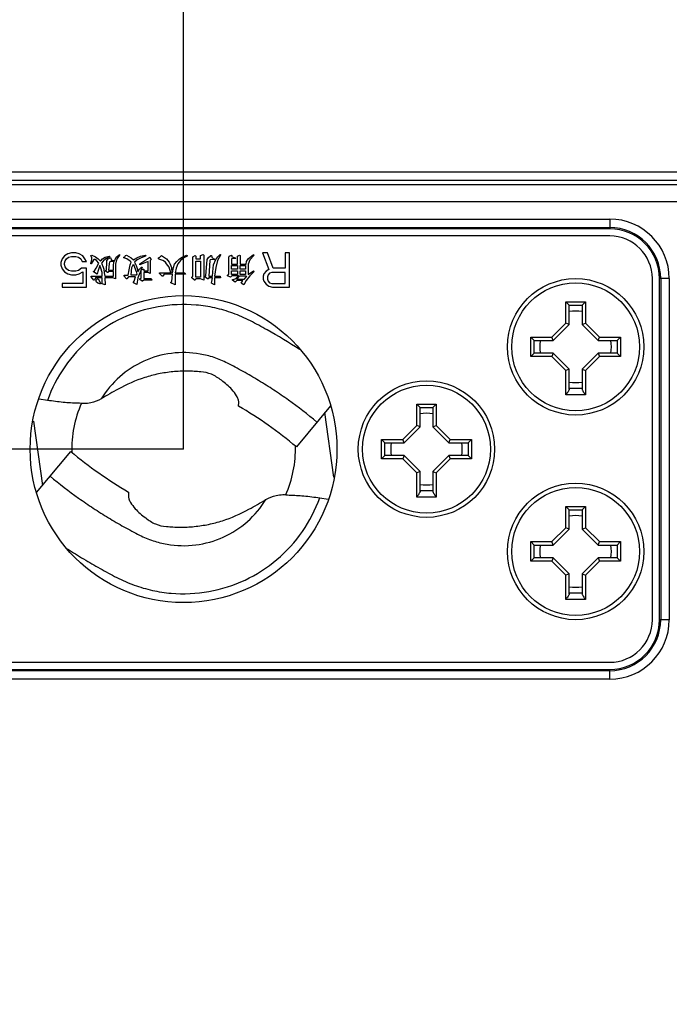
# Model space of a CAD drawing. Units: millimetres. Extents: x 0 to 4950, y 0 to 3500.
# Drawn here: x 595 to 633, y 1281 to 1339 of the extents above; entities that cross this region are included whole.
import ezdxf

# ---------------------------------------------------------------- set-up
doc = ezdxf.new("R2010")
doc.units = ezdxf.units.MM
doc.header["$LTSCALE"] = 272.25
doc.header["$PDMODE"] = 3
doc.header["$PDSIZE"] = 1
doc.layers.get('0').update_dxf_attribs({"linetype": 'CONTINUOUS'})
doc.layers.get('Defpoints').update_dxf_attribs({"linetype": 'CONTINUOUS'})
doc.layers.add('02___PRT_ALL_AXES', color=7, linetype='CONTINUOUS')
doc.layers.add('03___PRT_ALL_CURVES', color=7, linetype='CONTINUOUS')
doc.layers.add('粗实线', color=3, linetype='CONTINUOUS', lineweight=30)
doc.styles.get("Standard").update_dxf_attribs({"font": 'simfang.ttf'})
doc.dimstyles.new('ISO-25', dxfattribs={"dimtxt": 20, "dimasz": 8, "dimexe": 0.5, "dimexo": 0, "dimgap": 3, "dimtad": 1, "dimdec": 1, "dimdsep": 46, "dimtxsty": 'Standard', "dimcen": 2.5, "dimadec": 0, "dimazin": 0, "dimtfac": 1, "dimtdec": 1, "dimtmove": 0, "dimatfit": 3, "dimfxl": 1, "dimarcsym": 0})

# ---------------------------------------------------------------- blocks, each defined once
blk = doc.blocks.new('*D77')
at = {"layer": 'Defpoints', "color": 0}
for p in [(764.16, 1399.469), (604.16, 1313.592), (764.16, 1313.592)]:
    blk.add_point(p, dxfattribs=at)
at = {"layer": '粗实线', "color": 0, "lineweight": -2}
for p, q in [((604.16, 1313.592), (604.16, 1399.969)), ((764.16, 1313.592), (764.16, 1399.969)), ((612.16, 1399.469), (756.16, 1399.469))]:
    blk.add_line(p, q, dxfattribs=at)
at = {"layer": '粗实线', "color": 0}
for points in [[(612.16, 1400.803), (612.16, 1398.136), (604.16, 1399.469)], [(756.16, 1398.136), (756.16, 1400.803), (764.16, 1399.469)]]:
    blk.add_solid(points, dxfattribs=at)
at = {"layer": '粗实线', "color": 0, "insert": (684.16, 1412.584), "char_height": 20, "attachment_point": 5}
blk.add_mtext('160mm', dxfattribs=at)
blk = doc.blocks.new('*D78')
at = {"layer": 'Defpoints', "color": 0}
for p in [(604.16, 1313.592), (450.565, 1133.592), (604.16, 1133.592)]:
    blk.add_point(p, dxfattribs=at)
at = {"layer": '粗实线', "color": 0, "lineweight": -2}
for p, q in [((604.16, 1313.592), (450.065, 1313.592)), ((450.565, 1305.592), (450.565, 1141.592)), ((604.16, 1133.592), (450.065, 1133.592))]:
    blk.add_line(p, q, dxfattribs=at)
at = {"layer": '粗实线', "color": 0}
for points in [[(451.898, 1305.592), (449.232, 1305.592), (450.565, 1313.592)], [(449.232, 1141.592), (451.898, 1141.592), (450.565, 1133.592)]]:
    blk.add_solid(points, dxfattribs=at)
at = {"layer": '粗实线', "color": 0, "insert": (437.451, 1223.592), "char_height": 20, "attachment_point": 5, "rotation": 90}
blk.add_mtext('180mm', dxfattribs=at)

msp = doc.modelspace()

# ---------------------------------------------------------------- linework, layer by layer
at = {"color": 7, "linetype": 'Continuous'}
for p, q in [((681.917, 1329.841), (578.404, 1329.841)), ((576.633, 1329.118), (791.687, 1329.118)), ((682.173, 1329.341), (578.148, 1329.341)), ((576.633, 1328.118), (791.687, 1328.118)), ((579.16, 1327.082), (629.16, 1327.082)), ((629.16, 1327.082), (629.16, 1326.512)), ((579.16, 1326.582), (629.16, 1326.582)), ((629.16, 1326.512), (579.16, 1326.512)), ((629.16, 1326.092), (579.16, 1326.092)), ((631.66, 1303.592), (631.66, 1323.592)), ((632.081, 1303.592), (632.081, 1323.592)), ((632.65, 1323.592), (632.081, 1323.592)), ((632.15, 1323.592), (632.15, 1303.592)), ((632.65, 1323.592), (632.65, 1303.592)), ((626.585, 1320.987), (626.585, 1322.23)), ((626.785, 1322.03), (626.585, 1322.23)), ((626.585, 1322.23), (627.735, 1322.23)), ((627.535, 1322.03), (627.735, 1322.23)), ((627.735, 1322.23), (627.735, 1320.987)), ((626.785, 1320.905), (626.785, 1322.03)), ((626.785, 1322.03), (627.535, 1322.03)), ((627.535, 1322.03), (627.535, 1320.905)), ((625.765, 1320.167), (626.585, 1320.987)), ((626.785, 1320.905), (626.585, 1320.987)), ((627.535, 1320.905), (627.735, 1320.987)), ((627.735, 1320.987), (628.555, 1320.167)), ((625.848, 1319.967), (626.785, 1320.905)), ((627.535, 1320.905), (628.473, 1319.967)), ((624.523, 1319.017), (624.523, 1320.167)), ((624.723, 1319.967), (624.523, 1320.167)), ((624.523, 1320.167), (625.765, 1320.167)), ((624.723, 1319.217), (624.723, 1319.967)), ((624.723, 1319.967), (625.848, 1319.967)), ((625.848, 1319.967), (625.765, 1320.167)), ((628.473, 1319.967), (628.555, 1320.167)), ((628.473, 1319.967), (629.598, 1319.967)), ((628.555, 1320.167), (629.798, 1320.167)), ((629.598, 1319.967), (629.798, 1320.167)), ((629.598, 1319.967), (629.598, 1319.217)), ((629.798, 1320.167), (629.798, 1319.017)), ((624.723, 1319.217), (624.523, 1319.017)), ((625.765, 1319.017), (624.523, 1319.017)), ((625.848, 1319.217), (624.723, 1319.217)), ((625.848, 1319.217), (625.765, 1319.017)), ((626.585, 1318.197), (625.765, 1319.017)), ((626.785, 1318.28), (625.848, 1319.217)), ((628.473, 1319.217), (627.535, 1318.28)), ((628.555, 1319.017), (627.735, 1318.197)), ((628.473, 1319.217), (628.555, 1319.017)), ((629.598, 1319.217), (628.473, 1319.217)), ((629.798, 1319.017), (628.555, 1319.017)), ((629.598, 1319.217), (629.798, 1319.017)), ((626.785, 1318.28), (626.585, 1318.197)), ((626.585, 1316.78), (626.585, 1318.197)), ((626.785, 1317.111), (626.785, 1318.28)), ((627.535, 1318.28), (627.535, 1317.111)), ((627.535, 1318.28), (627.735, 1318.197)), ((627.735, 1318.197), (627.735, 1316.78)), ((627.535, 1317.155), (626.785, 1317.155)), ((596.176, 1316.448), (595.683, 1316.518)), ((627.735, 1316.78), (626.585, 1316.78)), ((607.392, 1316.118), (607.397, 1316.33)), ((612.784, 1316.14), (610.777, 1313.727)), ((617.835, 1314.987), (617.835, 1316.23)), ((618.035, 1316.03), (617.835, 1316.23)), ((617.835, 1316.23), (618.985, 1316.23)), ((618.035, 1314.905), (618.035, 1316.03)), ((618.035, 1316.03), (618.785, 1316.03)), ((618.785, 1316.03), (618.985, 1316.23)), ((618.785, 1316.03), (618.785, 1314.905)), ((618.985, 1316.23), (618.985, 1314.987)), ((595.35, 1315.232), (595.877, 1311.453)), ((612.97, 1311.952), (612.444, 1315.731)), ((617.015, 1314.167), (617.835, 1314.987)), ((617.098, 1313.967), (618.035, 1314.905)), ((618.035, 1314.905), (617.835, 1314.987)), ((618.785, 1314.905), (618.985, 1314.987)), ((618.785, 1314.905), (619.723, 1313.967)), ((618.985, 1314.987), (619.805, 1314.167)), ((615.773, 1313.017), (615.773, 1314.167)), ((615.973, 1313.967), (615.773, 1314.167)), ((615.773, 1314.167), (617.015, 1314.167)), ((617.098, 1313.967), (617.015, 1314.167)), ((619.723, 1313.967), (619.805, 1314.167)), ((619.805, 1314.167), (621.048, 1314.167)), ((620.848, 1313.967), (621.048, 1314.167)), ((621.048, 1314.167), (621.048, 1313.017)), ((615.973, 1313.217), (615.973, 1313.967)), ((615.973, 1313.967), (617.098, 1313.967)), ((619.723, 1313.967), (620.848, 1313.967)), ((620.848, 1313.967), (620.848, 1313.217)), ((595.536, 1311.044), (597.544, 1313.457)), ((615.973, 1313.217), (615.773, 1313.017)), ((617.015, 1313.017), (615.773, 1313.017)), ((617.098, 1313.217), (615.973, 1313.217)), ((617.098, 1313.217), (617.015, 1313.017)), ((617.835, 1312.197), (617.015, 1313.017)), ((618.035, 1312.28), (617.098, 1313.217)), ((619.723, 1313.217), (618.785, 1312.28)), ((619.805, 1313.017), (618.985, 1312.197)), ((619.723, 1313.217), (619.805, 1313.017)), ((620.848, 1313.217), (619.723, 1313.217)), ((621.048, 1313.017), (619.805, 1313.017)), ((620.848, 1313.217), (621.048, 1313.017)), ((618.035, 1312.28), (617.835, 1312.197)), ((617.835, 1310.78), (617.835, 1312.197)), ((618.035, 1311.111), (618.035, 1312.28)), ((618.785, 1312.28), (618.785, 1311.111)), ((618.785, 1312.28), (618.985, 1312.197)), ((618.985, 1312.197), (618.985, 1310.78)), ((600.928, 1311.066), (600.923, 1310.854)), ((612.145, 1310.736), (612.637, 1310.666)), ((618.985, 1310.78), (617.835, 1310.78)), ((618.785, 1311.155), (618.035, 1311.155)), ((626.585, 1308.987), (626.585, 1310.23)), ((626.785, 1310.03), (626.585, 1310.23)), ((626.585, 1310.23), (627.735, 1310.23)), ((626.785, 1308.905), (626.785, 1310.03)), ((626.785, 1310.03), (627.535, 1310.03)), ((627.535, 1310.03), (627.735, 1310.23)), ((627.535, 1310.03), (627.535, 1308.905)), ((627.735, 1310.23), (627.735, 1308.987)), ((625.765, 1308.167), (626.585, 1308.987)), ((625.848, 1307.967), (626.785, 1308.905)), ((626.785, 1308.905), (626.585, 1308.987)), ((627.535, 1308.905), (627.735, 1308.987)), ((627.535, 1308.905), (628.473, 1307.967)), ((627.735, 1308.987), (628.555, 1308.167)), ((624.523, 1307.017), (624.523, 1308.167)), ((624.723, 1307.967), (624.523, 1308.167)), ((624.523, 1308.167), (625.765, 1308.167)), ((624.723, 1307.217), (624.723, 1307.967)), ((624.723, 1307.967), (625.848, 1307.967)), ((625.848, 1307.967), (625.765, 1308.167)), ((628.473, 1307.967), (628.555, 1308.167)), ((628.473, 1307.967), (629.598, 1307.967)), ((628.555, 1308.167), (629.798, 1308.167)), ((629.598, 1307.967), (629.798, 1308.167)), ((629.598, 1307.967), (629.598, 1307.217)), ((629.798, 1308.167), (629.798, 1307.017)), ((624.723, 1307.217), (624.523, 1307.017)), ((625.848, 1307.217), (624.723, 1307.217)), ((625.848, 1307.217), (625.765, 1307.017)), ((626.785, 1306.28), (625.848, 1307.217)), ((628.473, 1307.217), (627.535, 1306.28)), ((628.473, 1307.217), (628.555, 1307.017)), ((629.598, 1307.217), (628.473, 1307.217)), ((629.598, 1307.217), (629.798, 1307.017)), ((625.765, 1307.017), (624.523, 1307.017)), ((626.585, 1306.197), (625.765, 1307.017)), ((628.555, 1307.017), (627.735, 1306.197)), ((629.798, 1307.017), (628.555, 1307.017)), ((626.785, 1306.28), (626.585, 1306.197)), ((626.585, 1304.78), (626.585, 1306.197)), ((626.785, 1305.111), (626.785, 1306.28)), ((627.535, 1306.28), (627.535, 1305.111)), ((627.535, 1306.28), (627.735, 1306.197)), ((627.735, 1306.197), (627.735, 1304.78)), ((627.535, 1305.155), (626.785, 1305.155)), ((627.735, 1304.78), (626.585, 1304.78)), ((632.65, 1303.592), (632.081, 1303.592)), ((579.16, 1301.092), (629.16, 1301.092)), ((579.16, 1300.672), (629.16, 1300.672)), ((629.16, 1300.602), (579.16, 1300.602)), ((629.16, 1300.102), (629.16, 1300.672)), ((629.16, 1300.102), (579.16, 1300.102))]:
    msp.add_line(p, q, dxfattribs=at)
for centre in [(627.16, 1319.592), (618.41, 1313.592), (627.16, 1307.592)]:
    msp.add_circle(centre, 4, dxfattribs=at)
for centre, radius, start, end in [((629.16, 1323.592), 3.49, 0, 90), ((629.16, 1323.592), 2.99, 0, 90), ((629.16, 1323.592), 2.92, 0, 90), ((629.16, 1323.592), 2.5, 0, 90), ((627.16, 1319.592), 2.1, 79.66881, 100.33118), ((627.16, 1319.592), 2.1, 169.64374, 190.35626), ((627.16, 1319.592), 2.1, 349.64374, 10.35626), ((627.16, 1319.592), 2.1, 259.66881, 280.33118), ((604.16, 1313.592), 6.562, 155.79414, 181.76019), ((593.948, 1293.496), 26.315, 50.2458, 59.27719), ((618.41, 1313.592), 2.1, 79.66881, 100.33118), ((604.16, 1313.592), 6.562, 335.79412, 1.76019), ((618.41, 1313.592), 2.1, 169.64374, 190.35626), ((618.41, 1313.592), 2.1, 349.64374, 10.35626), ((614.372, 1333.688), 26.315, 230.2458, 239.27719), ((618.41, 1313.592), 2.1, 259.66881, 280.33118), ((627.16, 1307.592), 2.1, 79.66881, 100.33118), ((627.16, 1307.592), 2.1, 169.64374, 190.35626), ((627.16, 1307.592), 2.1, 349.64374, 10.35626), ((627.16, 1307.592), 2.1, 259.66881, 280.33118), ((629.16, 1303.592), 3.49, 270, 0), ((629.16, 1303.592), 2.99, 270, 0), ((629.16, 1303.592), 2.92, 270, 0), ((629.16, 1303.592), 2.5, 270, 0)]:
    msp.add_arc(centre, radius, start, end, dxfattribs=at)
for points, knots in [([(610.963, 1319.436), (610.342, 1319.843), (609.548, 1320.324), (608.571, 1320.857), (608.079, 1321.117), (607.578, 1321.36), (606.889, 1321.637), (605.996, 1321.896), (604.528, 1322.121), (602.654, 1322.037), (600.514, 1321.357), (598.622, 1320.143), (597.111, 1318.481), (596.425, 1317.145), (596.176, 1316.448)], [0, 0, 0, 0, 0.125143, 0.156435, 0.187726, 0.219019, 0.250309, 0.312865, 0.375427, 0.500306, 0.625219, 0.750146, 0.875076, 1, 1, 1, 1]), ([(611.984, 1315.179), (611.446, 1315.626), (610.613, 1316.268), (609.457, 1317.06), (608.569, 1317.621), (607.812, 1318.062), (607.198, 1318.394), (606.764, 1318.623), (606.351, 1318.819), (605.819, 1319.017), (604.863, 1319.259), (603.437, 1319.292), (601.793, 1318.827), (600.358, 1317.901), (599.625, 1317.026), (599.332, 1316.547)], [0, 0, 0, 0, 0.142649, 0.213993, 0.28531, 0.356617, 0.392368, 0.42734, 0.456741, 0.485451, 0.542749, 0.657061, 0.771372, 0.885669, 1, 1, 1, 1]), ([(605.167, 1318.126), (605.038, 1318.132), (604.775, 1318.159), (604.371, 1318.171), (603.954, 1318.162), (603.389, 1318.123), (602.691, 1318.016), (601.598, 1317.733), (600.472, 1317.227), (599.662, 1316.739), (599.332, 1316.547)], [0, 0, 0, 0, 0.062677, 0.128368, 0.196504, 0.265736, 0.403847, 0.539469, 0.814112, 1, 1, 1, 1]), ([(607.397, 1316.33), (607.398, 1316.392), (607.368, 1316.528), (607.239, 1316.788), (607.014, 1317.078), (606.706, 1317.376), (606.316, 1317.689), (605.826, 1318.01), (605.383, 1318.116), (605.167, 1318.126)], [0, 0, 0, 0, 0.061879, 0.134964, 0.287464, 0.423461, 0.55952, 0.784538, 1, 1, 1, 1]), ([(626.785, 1317.111), (626.785, 1317.101), (626.779, 1317.078), (626.756, 1317.027), (626.713, 1316.958), (626.652, 1316.87), (626.608, 1316.81), (626.585, 1316.78)], [0, 0, 0, 0, 0.079542, 0.18049, 0.427183, 0.706955, 1, 1, 1, 1]), ([(627.535, 1317.111), (627.535, 1317.101), (627.541, 1317.078), (627.564, 1317.027), (627.608, 1316.958), (627.669, 1316.87), (627.713, 1316.81), (627.735, 1316.78)], [0, 0, 0, 0, 0.079542, 0.18049, 0.427183, 0.706955, 1, 1, 1, 1]), ([(597.965, 1316.296), (597.678, 1316.288), (597.078, 1316.324), (596.485, 1316.404), (596.175, 1316.448)], [0, 0, 0, 0, 0.478434, 1, 1, 1, 1]), ([(599.332, 1316.547), (599.143, 1316.437), (598.7, 1316.258), (598.212, 1316.241), (597.965, 1316.296)], [0, 0, 0, 0, 0.463318, 1, 1, 1, 1]), ([(596.336, 1312.006), (596.874, 1311.558), (597.708, 1310.916), (598.863, 1310.124), (599.752, 1309.563), (600.509, 1309.122), (601.122, 1308.791), (601.556, 1308.561), (601.97, 1308.365), (602.501, 1308.167), (603.457, 1307.925), (604.883, 1307.892), (606.527, 1308.357), (607.962, 1309.283), (608.696, 1310.158), (608.989, 1310.637)], [0, 0, 0, 0, 0.142649, 0.213993, 0.28531, 0.356617, 0.392368, 0.42734, 0.456741, 0.485451, 0.542749, 0.657061, 0.771372, 0.885669, 1, 1, 1, 1]), ([(597.358, 1307.748), (597.668, 1307.544), (598.296, 1307.148), (599.098, 1306.682), (599.749, 1306.327), (600.241, 1306.068), (600.742, 1305.824), (601.431, 1305.548), (602.324, 1305.288), (603.793, 1305.063), (605.666, 1305.147), (607.807, 1305.828), (609.699, 1307.041), (611.209, 1308.704), (611.896, 1310.039), (612.145, 1310.736)], [0, 0, 0, 0, 0.06258, 0.125159, 0.15645, 0.187742, 0.219032, 0.250325, 0.31288, 0.375443, 0.500327, 0.62524, 0.750161, 0.875082, 1, 1, 1, 1]), ([(600.923, 1310.854), (600.922, 1310.792), (600.952, 1310.656), (601.081, 1310.396), (601.307, 1310.106), (601.614, 1309.808), (602.004, 1309.495), (602.494, 1309.174), (602.937, 1309.068), (603.154, 1309.058)], [0, 0, 0, 0, 0.061879, 0.134964, 0.287464, 0.423461, 0.55952, 0.784538, 1, 1, 1, 1]), ([(603.154, 1309.058), (603.282, 1309.052), (603.545, 1309.025), (603.949, 1309.013), (604.366, 1309.022), (604.931, 1309.061), (605.629, 1309.168), (606.722, 1309.451), (607.848, 1309.957), (608.658, 1310.445), (608.989, 1310.637)], [0, 0, 0, 0, 0.062677, 0.128368, 0.196504, 0.265736, 0.403846, 0.539469, 0.814111, 1, 1, 1, 1]), ([(608.989, 1310.637), (609.177, 1310.747), (609.62, 1310.926), (610.109, 1310.943), (610.355, 1310.888)], [0, 0, 0, 0, 0.463308, 1, 1, 1, 1]), ([(610.355, 1310.888), (610.642, 1310.897), (611.242, 1310.86), (611.836, 1310.78), (612.145, 1310.736)], [0, 0, 0, 0, 0.478457, 1, 1, 1, 1]), ([(618.035, 1311.111), (618.035, 1311.101), (618.029, 1311.078), (618.006, 1311.027), (617.963, 1310.958), (617.902, 1310.87), (617.858, 1310.81), (617.835, 1310.78)], [0, 0, 0, 0, 0.079542, 0.18049, 0.427183, 0.706955, 1, 1, 1, 1]), ([(618.785, 1311.111), (618.785, 1311.101), (618.791, 1311.078), (618.814, 1311.027), (618.858, 1310.958), (618.919, 1310.87), (618.963, 1310.81), (618.985, 1310.78)], [0, 0, 0, 0, 0.079542, 0.18049, 0.427183, 0.706955, 1, 1, 1, 1]), ([(626.785, 1305.111), (626.785, 1305.101), (626.779, 1305.078), (626.756, 1305.027), (626.713, 1304.958), (626.652, 1304.87), (626.608, 1304.81), (626.585, 1304.78)], [0, 0, 0, 0, 0.079542, 0.18049, 0.427183, 0.706955, 1, 1, 1, 1]), ([(627.535, 1305.111), (627.535, 1305.101), (627.541, 1305.078), (627.564, 1305.027), (627.608, 1304.958), (627.669, 1304.87), (627.713, 1304.81), (627.735, 1304.78)], [0, 0, 0, 0, 0.079542, 0.18049, 0.427183, 0.706955, 1, 1, 1, 1])]:
    msp.add_open_spline(points, degree=3, knots=knots, dxfattribs=at)
at = {"layer": '02___PRT_ALL_AXES', "color": 7, "linetype": 'Continuous'}
for centre, radius in [((627.16, 1319.592), 3.75), ((604.16, 1313.592), 9), ((618.41, 1313.592), 3.75), ((627.16, 1307.592), 3.75)]:
    msp.add_circle(centre, radius, dxfattribs=at)
at = {"layer": '03___PRT_ALL_CURVES', "color": 7, "linetype": 'Continuous'}
for p, q in [((597.376, 1325.054), (597.168, 1324.927)), ((597.584, 1325.097), (597.376, 1325.054)), ((597.834, 1325.097), (597.584, 1325.097)), ((598.043, 1325.054), (597.834, 1325.097)), ((598.251, 1324.927), (598.043, 1325.054)), ((608.793, 1325.097), (609.168, 1324.118)), ((609.084, 1325.097), (608.793, 1325.097)), ((609.418, 1324.203), (609.084, 1325.097)), ((610.126, 1325.097), (610.126, 1324.203)), ((610.376, 1325.097), (610.126, 1325.097)), ((610.376, 1323.097), (610.376, 1325.097)), ((597.043, 1324.756), (596.959, 1324.544)), ((596.959, 1324.544), (596.959, 1324.373)), ((597.168, 1324.927), (597.043, 1324.756)), ((597.168, 1324.501), (597.209, 1324.629)), ((597.168, 1324.416), (597.168, 1324.501)), ((597.209, 1324.629), (597.293, 1324.756)), ((597.293, 1324.756), (597.418, 1324.841)), ((597.418, 1324.841), (597.584, 1324.884)), ((597.584, 1324.884), (597.834, 1324.884)), ((597.834, 1324.884), (598.001, 1324.841)), ((598.001, 1324.841), (598.126, 1324.756)), ((598.126, 1324.756), (598.209, 1324.586)), ((598.209, 1324.586), (598.459, 1324.586)), ((598.376, 1324.756), (598.251, 1324.927)), ((598.459, 1324.586), (598.376, 1324.756)), ((598.777, 1324.811), (598.713, 1324.938)), ((598.713, 1324.938), (598.745, 1324.938)), ((598.713, 1324.494), (598.777, 1324.684)), ((598.713, 1324.462), (598.713, 1324.494)), ((598.745, 1324.462), (598.713, 1324.462)), ((598.745, 1324.938), (598.777, 1324.97)), ((598.904, 1324.716), (598.745, 1324.462)), ((598.777, 1324.97), (598.999, 1324.875)), ((598.777, 1324.684), (598.777, 1324.811)), ((598.967, 1324.716), (598.904, 1324.716)), ((599.062, 1324.652), (598.967, 1324.716)), ((598.999, 1324.875), (599.158, 1324.748)), ((599.031, 1324.208), (599.189, 1324.494)), ((599.189, 1324.494), (599.062, 1324.652)), ((599.158, 1324.748), (599.285, 1324.621)), ((599.285, 1324.621), (599.412, 1324.748)), ((599.443, 1324.621), (599.348, 1324.494)), ((599.348, 1324.494), (599.443, 1324.271)), ((599.412, 1324.748), (599.57, 1324.843)), ((599.602, 1324.748), (599.443, 1324.621)), ((599.57, 1324.843), (599.793, 1324.906)), ((599.824, 1324.875), (599.602, 1324.748)), ((599.634, 1324.113), (599.666, 1324.557)), ((599.666, 1324.652), (599.729, 1324.748)), ((599.666, 1324.557), (599.666, 1324.652)), ((599.729, 1324.748), (599.856, 1324.811)), ((599.793, 1324.462), (599.761, 1324.081)), ((599.793, 1324.906), (599.824, 1324.906)), ((599.824, 1324.557), (599.793, 1324.462)), ((599.824, 1324.906), (599.824, 1324.875)), ((599.856, 1324.589), (599.824, 1324.557)), ((599.856, 1324.811), (599.888, 1324.811)), ((600.015, 1324.589), (599.856, 1324.589)), ((599.888, 1324.811), (599.919, 1324.684)), ((599.919, 1324.684), (600.046, 1324.652)), ((600.046, 1324.621), (600.015, 1324.589)), ((600.046, 1324.652), (600.046, 1324.621)), ((600.046, 1324.367), (600.078, 1324.557)), ((600.078, 1324.557), (600.142, 1324.716)), ((600.142, 1324.716), (600.205, 1324.843)), ((600.205, 1324.621), (600.173, 1324.43)), ((600.205, 1324.843), (600.364, 1324.97)), ((600.269, 1324.779), (600.205, 1324.621)), ((600.396, 1324.97), (600.269, 1324.779)), ((600.364, 1324.97), (600.396, 1325.002)), ((600.396, 1325.002), (600.396, 1324.97)), ((600.65, 1324.843), (600.713, 1324.875)), ((600.65, 1324.811), (600.65, 1324.843)), ((600.84, 1324.748), (600.65, 1324.811)), ((600.713, 1324.875), (600.745, 1324.938)), ((600.745, 1324.938), (600.808, 1324.97)), ((600.808, 1324.97), (601.094, 1324.811)), ((601.031, 1324.621), (600.84, 1324.748)), ((601.094, 1324.557), (601.031, 1324.621)), ((601.031, 1324.398), (601.094, 1324.557)), ((601.094, 1324.811), (601.221, 1324.684)), ((601.221, 1324.684), (601.412, 1324.811)), ((601.443, 1324.684), (601.285, 1324.557)), ((601.285, 1324.557), (601.38, 1324.367)), ((601.412, 1324.811), (601.634, 1324.906)), ((601.666, 1324.811), (601.443, 1324.684)), ((601.602, 1324.462), (602.173, 1324.843)), ((602.078, 1324.589), (601.602, 1324.398)), ((601.602, 1324.398), (601.602, 1324.462)), ((601.634, 1324.906), (601.919, 1324.97)), ((601.919, 1324.906), (601.666, 1324.811)), ((601.919, 1324.97), (601.951, 1324.938)), ((601.951, 1324.938), (601.919, 1324.906)), ((602.078, 1324.049), (602.078, 1324.589)), ((602.173, 1324.843), (602.269, 1324.716)), ((602.269, 1324.716), (602.205, 1324.652)), ((602.205, 1324.652), (602.205, 1323.89)), ((602.681, 1324.811), (602.777, 1324.843)), ((602.681, 1324.748), (602.681, 1324.811)), ((602.777, 1324.716), (602.681, 1324.748)), ((602.777, 1324.843), (602.872, 1324.938)), ((602.935, 1324.652), (602.777, 1324.716)), ((602.872, 1324.938), (603.158, 1324.748)), ((603.094, 1324.557), (602.935, 1324.652)), ((603.158, 1324.462), (603.094, 1324.557)), ((603.158, 1324.748), (603.316, 1324.557)), ((603.316, 1324.271), (603.158, 1324.462)), ((603.316, 1324.557), (603.38, 1324.43)), ((603.634, 1324.43), (603.761, 1324.589)), ((603.824, 1324.462), (603.729, 1324.208)), ((603.761, 1324.589), (603.919, 1324.748)), ((603.983, 1324.652), (603.824, 1324.462)), ((603.919, 1324.748), (604.078, 1324.843)), ((604.173, 1324.811), (603.983, 1324.652)), ((604.078, 1324.843), (604.332, 1324.97)), ((604.364, 1324.906), (604.173, 1324.811)), ((604.332, 1324.97), (604.364, 1324.938)), ((604.364, 1324.938), (604.364, 1324.906)), ((604.713, 1324.875), (604.84, 1324.938)), ((604.713, 1323.732), (604.713, 1324.875)), ((604.84, 1324.938), (604.872, 1324.906)), ((604.872, 1324.906), (604.872, 1324.748)), ((604.872, 1324.748), (605.158, 1324.748)), ((604.872, 1323.668), (604.872, 1324.621)), ((604.872, 1324.621), (605.158, 1324.621)), ((605.158, 1324.938), (605.316, 1325.002)), ((605.158, 1324.748), (605.158, 1324.938)), ((605.158, 1324.621), (605.158, 1323.668)), ((605.316, 1325.002), (605.348, 1324.97)), ((605.348, 1324.97), (605.348, 1323.51)), ((605.475, 1323.763), (605.539, 1324.716)), ((605.539, 1324.716), (605.602, 1324.811)), ((605.602, 1324.811), (605.761, 1324.938)), ((605.697, 1324.652), (605.634, 1323.732)), ((605.729, 1324.684), (605.697, 1324.652)), ((605.793, 1324.716), (605.729, 1324.684)), ((605.761, 1324.938), (605.793, 1324.938)), ((605.793, 1324.938), (605.824, 1324.843)), ((605.951, 1324.684), (605.793, 1324.716)), ((605.824, 1324.843), (605.888, 1324.779)), ((605.888, 1324.779), (605.951, 1324.748)), ((605.919, 1324.398), (606.046, 1324.716)), ((605.951, 1324.748), (605.951, 1324.684)), ((606.046, 1324.716), (606.173, 1324.875)), ((606.142, 1324.652), (606.046, 1324.24)), ((606.332, 1324.97), (606.142, 1324.652)), ((606.173, 1324.875), (606.3, 1325.002)), ((606.3, 1325.002), (606.332, 1325.002)), ((606.332, 1325.002), (606.332, 1324.97)), ((606.808, 1324.811), (606.84, 1324.906)), ((606.808, 1323.859), (606.808, 1324.811)), ((606.84, 1324.906), (606.967, 1324.97)), ((606.967, 1324.97), (606.999, 1324.938)), ((606.967, 1324.748), (606.967, 1324.43)), ((606.999, 1324.748), (606.967, 1324.748)), ((606.999, 1324.938), (606.999, 1324.875)), ((606.999, 1324.875), (607.062, 1324.843)), ((607.189, 1324.779), (606.999, 1324.748)), ((607.062, 1324.843), (607.189, 1324.811)), ((607.189, 1324.811), (607.221, 1324.779)), ((607.221, 1324.779), (607.189, 1324.779)), ((607.316, 1324.906), (607.443, 1324.97)), ((607.316, 1324.43), (607.316, 1324.906)), ((607.443, 1324.97), (607.475, 1324.938)), ((607.475, 1324.938), (607.475, 1324.43)), ((607.824, 1324.43), (607.856, 1324.589)), ((607.856, 1324.589), (607.951, 1324.748)), ((607.951, 1324.748), (608.269, 1325.002)), ((608.046, 1324.684), (607.951, 1324.43)), ((608.3, 1324.97), (608.046, 1324.684)), ((608.269, 1325.002), (608.269, 1324.97)), ((608.269, 1324.97), (608.3, 1324.97)), ((596.959, 1324.373), (597.043, 1324.161)), ((597.043, 1324.161), (597.168, 1323.99)), ((597.209, 1324.288), (597.168, 1324.416)), ((597.168, 1323.99), (597.376, 1323.863)), ((597.293, 1324.161), (597.209, 1324.288)), ((597.418, 1324.076), (597.293, 1324.161)), ((597.376, 1323.863), (597.584, 1323.82)), ((597.584, 1324.033), (597.418, 1324.076)), ((597.834, 1324.033), (597.584, 1324.033)), ((598.001, 1324.076), (597.834, 1324.033)), ((597.834, 1323.82), (598.043, 1323.863)), ((598.168, 1324.203), (598.001, 1324.076)), ((598.043, 1323.863), (598.251, 1323.99)), ((598.459, 1324.203), (598.168, 1324.203)), ((598.251, 1323.99), (598.251, 1323.31)), ((598.459, 1323.097), (598.459, 1324.203)), ((598.872, 1324.017), (598.935, 1324.049)), ((598.872, 1323.986), (598.872, 1324.017)), ((599.094, 1323.859), (598.872, 1323.986)), ((598.935, 1324.049), (599.031, 1324.208)), ((599.126, 1324.017), (599.094, 1323.859)), ((599.253, 1324.367), (599.126, 1324.017)), ((599.316, 1324.208), (599.253, 1324.367)), ((599.38, 1323.954), (599.316, 1324.208)), ((599.38, 1323.732), (599.38, 1323.954)), ((599.443, 1324.271), (599.475, 1324.144)), ((599.475, 1324.144), (599.507, 1323.922)), ((599.507, 1323.922), (599.539, 1323.732)), ((599.57, 1324.049), (599.634, 1324.113)), ((599.697, 1323.954), (599.57, 1324.049)), ((599.729, 1323.954), (599.697, 1323.954)), ((599.761, 1324.017), (599.729, 1323.954)), ((599.761, 1324.081), (600.046, 1324.081)), ((600.046, 1324.017), (599.761, 1324.017)), ((600.046, 1324.081), (600.046, 1324.367)), ((600.046, 1323.732), (600.046, 1324.017)), ((600.173, 1324.43), (600.173, 1323.573)), ((600.904, 1323.795), (600.967, 1324.113)), ((600.967, 1324.113), (601.031, 1324.398)), ((601.094, 1323.795), (601.126, 1324.24)), ((601.126, 1324.24), (601.221, 1324.43)), ((601.221, 1324.43), (601.285, 1324.271)), ((601.285, 1324.271), (601.38, 1324.017)), ((601.38, 1324.367), (601.443, 1324.176)), ((601.38, 1324.017), (601.412, 1323.859)), ((601.412, 1323.859), (601.38, 1323.795)), ((601.443, 1324.176), (601.475, 1323.986)), ((601.729, 1324.271), (601.475, 1323.636)), ((601.475, 1323.986), (601.57, 1324.144)), ((601.57, 1324.144), (601.697, 1324.271)), ((601.666, 1324.113), (601.793, 1324.144)), ((601.666, 1323.636), (601.666, 1324.113)), ((601.697, 1324.271), (601.729, 1324.271)), ((601.793, 1324.144), (601.824, 1324.144)), ((601.824, 1324.144), (601.824, 1324.049)), ((601.824, 1324.049), (602.078, 1324.049)), ((601.824, 1323.954), (601.824, 1323.605)), ((602.078, 1323.954), (601.824, 1323.954)), ((602.205, 1323.89), (602.078, 1323.954)), ((602.745, 1323.89), (602.745, 1323.922)), ((602.745, 1323.922), (603.412, 1323.922)), ((602.904, 1323.732), (602.745, 1323.89)), ((603.031, 1323.859), (602.935, 1323.732)), ((603.507, 1323.859), (603.031, 1323.859)), ((603.412, 1323.922), (603.316, 1324.271)), ((603.38, 1324.43), (603.443, 1324.24)), ((603.443, 1324.24), (603.475, 1323.922)), ((603.475, 1323.922), (603.507, 1323.922)), ((603.475, 1323.414), (603.507, 1323.859)), ((603.507, 1323.922), (603.57, 1324.24)), ((603.57, 1324.24), (603.634, 1324.43)), ((603.729, 1324.208), (603.666, 1323.922)), ((603.666, 1323.922), (604.237, 1323.922)), ((603.666, 1323.859), (603.666, 1323.224)), ((604.269, 1323.859), (603.666, 1323.859)), ((604.237, 1323.922), (604.269, 1323.859)), ((605.856, 1323.732), (605.888, 1324.208)), ((605.888, 1324.208), (605.919, 1324.398)), ((606.046, 1324.24), (605.983, 1323.732)), ((606.745, 1323.795), (606.808, 1323.859)), ((606.967, 1324.43), (607.316, 1324.43)), ((606.967, 1324.144), (606.967, 1324.367)), ((606.967, 1324.367), (607.316, 1324.367)), ((607.316, 1324.144), (606.967, 1324.144)), ((606.967, 1323.827), (606.967, 1324.049)), ((606.967, 1324.049), (607.316, 1324.049)), ((607.316, 1324.367), (607.316, 1324.144)), ((607.316, 1324.049), (607.316, 1323.827)), ((607.475, 1324.43), (607.824, 1324.43)), ((607.475, 1324.144), (607.475, 1324.367)), ((607.475, 1324.367), (607.793, 1324.367)), ((607.793, 1324.144), (607.475, 1324.144)), ((607.475, 1323.827), (607.475, 1324.049)), ((607.475, 1324.049), (607.793, 1324.049)), ((607.793, 1324.367), (607.793, 1324.144)), ((607.793, 1324.049), (607.793, 1323.827)), ((607.951, 1324.43), (607.951, 1323.827)), ((607.951, 1323.827), (608.269, 1324.049)), ((608.3, 1324.017), (608.046, 1323.763)), ((608.269, 1324.049), (608.3, 1324.017)), ((608.876, 1323.863), (608.834, 1323.735)), ((609.001, 1324.033), (608.876, 1323.863)), ((609.168, 1324.118), (609.001, 1324.033)), ((609.209, 1323.905), (609.126, 1323.82)), ((609.334, 1323.948), (609.209, 1323.905)), ((610.126, 1323.948), (609.334, 1323.948)), ((610.126, 1324.203), (609.418, 1324.203)), ((610.126, 1323.31), (610.126, 1323.948)), ((597.043, 1323.31), (597.043, 1323.097)), ((598.251, 1323.31), (597.043, 1323.31)), ((597.584, 1323.82), (597.834, 1323.82)), ((598.745, 1323.7), (598.745, 1323.732)), ((598.745, 1323.732), (599.38, 1323.732)), ((598.904, 1323.51), (598.745, 1323.7)), ((598.935, 1323.51), (598.904, 1323.51)), ((598.999, 1323.636), (598.935, 1323.51)), ((599.38, 1323.636), (598.999, 1323.636)), ((599.031, 1323.478), (599.062, 1323.541)), ((599.031, 1323.446), (599.031, 1323.478)), ((599.062, 1323.383), (599.031, 1323.446)), ((599.062, 1323.541), (599.094, 1323.573)), ((599.126, 1323.319), (599.062, 1323.383)), ((599.094, 1323.573), (599.158, 1323.573)), ((599.253, 1323.287), (599.126, 1323.319)), ((599.158, 1323.573), (599.285, 1323.319)), ((599.285, 1323.287), (599.253, 1323.287)), ((599.285, 1323.319), (599.285, 1323.287)), ((599.38, 1323.287), (599.38, 1323.636)), ((599.57, 1323.224), (599.38, 1323.287)), ((599.539, 1323.732), (600.046, 1323.732)), ((599.539, 1323.636), (599.57, 1323.224)), ((600.015, 1323.636), (599.539, 1323.636)), ((600.173, 1323.573), (600.015, 1323.636)), ((600.65, 1323.763), (600.681, 1323.795)), ((600.808, 1323.573), (600.65, 1323.763)), ((600.681, 1323.795), (600.904, 1323.795)), ((600.84, 1323.573), (600.808, 1323.573)), ((600.935, 1323.7), (600.84, 1323.573)), ((601.348, 1323.7), (600.935, 1323.7)), ((601.38, 1323.795), (601.094, 1323.795)), ((601.221, 1323.383), (601.253, 1323.446)), ((601.221, 1323.351), (601.221, 1323.383)), ((601.412, 1323.256), (601.221, 1323.351)), ((601.253, 1323.446), (601.348, 1323.7)), ((601.475, 1323.636), (601.412, 1323.256)), ((601.602, 1323.573), (601.666, 1323.636)), ((601.602, 1323.541), (601.602, 1323.573)), ((601.729, 1323.446), (601.602, 1323.541)), ((601.761, 1323.446), (601.729, 1323.446)), ((601.824, 1323.51), (601.761, 1323.446)), ((601.824, 1323.605), (602.269, 1323.605)), ((602.3, 1323.51), (601.824, 1323.51)), ((602.269, 1323.605), (602.3, 1323.51)), ((602.935, 1323.732), (602.904, 1323.732)), ((603.412, 1323.383), (603.475, 1323.414)), ((603.412, 1323.351), (603.412, 1323.383)), ((603.666, 1323.224), (603.412, 1323.351)), ((604.65, 1323.668), (604.713, 1323.732)), ((604.65, 1323.636), (604.65, 1323.668)), ((604.808, 1323.51), (604.65, 1323.636)), ((604.84, 1323.51), (604.808, 1323.51)), ((604.872, 1323.573), (604.84, 1323.51)), ((605.158, 1323.668), (604.872, 1323.668)), ((605.158, 1323.573), (604.872, 1323.573)), ((605.348, 1323.51), (605.158, 1323.573)), ((605.412, 1323.732), (605.475, 1323.763)), ((605.412, 1323.7), (605.412, 1323.732)), ((605.57, 1323.573), (605.412, 1323.7)), ((605.602, 1323.573), (605.57, 1323.573)), ((605.634, 1323.636), (605.602, 1323.573)), ((605.634, 1323.732), (605.856, 1323.732)), ((605.856, 1323.636), (605.634, 1323.636)), ((605.793, 1323.351), (605.824, 1323.414)), ((605.793, 1323.319), (605.793, 1323.351)), ((605.983, 1323.224), (605.793, 1323.319)), ((605.824, 1323.414), (605.856, 1323.636)), ((605.983, 1323.732), (606.3, 1323.732)), ((605.983, 1323.636), (605.983, 1323.224)), ((606.332, 1323.636), (605.983, 1323.636)), ((606.3, 1323.732), (606.332, 1323.636)), ((606.745, 1323.763), (606.745, 1323.795)), ((606.904, 1323.668), (606.745, 1323.763)), ((606.999, 1323.763), (606.904, 1323.668)), ((607.316, 1323.827), (606.967, 1323.827)), ((607.38, 1323.763), (606.999, 1323.763)), ((607.031, 1323.51), (607.031, 1323.541)), ((607.031, 1323.541), (607.094, 1323.541)), ((607.189, 1323.383), (607.031, 1323.51)), ((607.094, 1323.541), (607.221, 1323.605)), ((607.285, 1323.478), (607.189, 1323.383)), ((607.221, 1323.605), (607.38, 1323.763)), ((607.285, 1323.541), (607.443, 1323.763)), ((607.697, 1323.541), (607.285, 1323.541)), ((607.634, 1323.478), (607.285, 1323.478)), ((607.443, 1323.763), (607.793, 1323.763)), ((607.793, 1323.827), (607.475, 1323.827)), ((607.539, 1323.319), (607.634, 1323.478)), ((607.697, 1323.224), (607.539, 1323.319)), ((607.856, 1323.732), (607.697, 1323.541)), ((607.824, 1323.478), (607.697, 1323.224)), ((607.793, 1323.763), (607.856, 1323.732)), ((608.046, 1323.763), (607.824, 1323.478)), ((608.834, 1323.735), (608.834, 1323.565)), ((608.834, 1323.565), (608.876, 1323.437)), ((608.876, 1323.437), (609.001, 1323.267)), ((609.126, 1323.82), (609.084, 1323.693)), ((609.084, 1323.693), (609.084, 1323.565)), ((609.084, 1323.565), (609.126, 1323.437)), ((609.126, 1323.437), (609.209, 1323.352)), ((609.209, 1323.352), (609.334, 1323.31)), ((609.334, 1323.31), (610.126, 1323.31)), ((597.043, 1323.097), (598.459, 1323.097)), ((609.001, 1323.267), (609.168, 1323.139)), ((609.168, 1323.139), (609.376, 1323.097)), ((609.376, 1323.097), (610.376, 1323.097))]:
    msp.add_line(p, q, dxfattribs=at)

# ---------------------------------------------------------------- dimensions: what is measured, and where the dimension line sits
at = {"layer": '粗实线'}
dim = msp.add_linear_dim(base=(764.16, 1399.469), p1=(604.16, 1313.592), p2=(764.16, 1313.592), text='<>mm', dimstyle='ISO-25', dxfattribs=at)
dim.commit()
dim.dimension.update_dxf_attribs({"geometry": '*D77', "text_midpoint": (684.16, 1399.469), "dimtype": 160})
dim = msp.add_linear_dim(base=(450.565, 1133.592), p1=(604.16, 1313.592), p2=(604.16, 1133.592), angle=90, text='<>mm', dimstyle='ISO-25', dxfattribs=at)
dim.commit()
dim.dimension.update_dxf_attribs({"geometry": '*D78', "text_midpoint": (450.565, 1223.592), "dimtype": 160})

doc.saveas('drawing.dxf')
